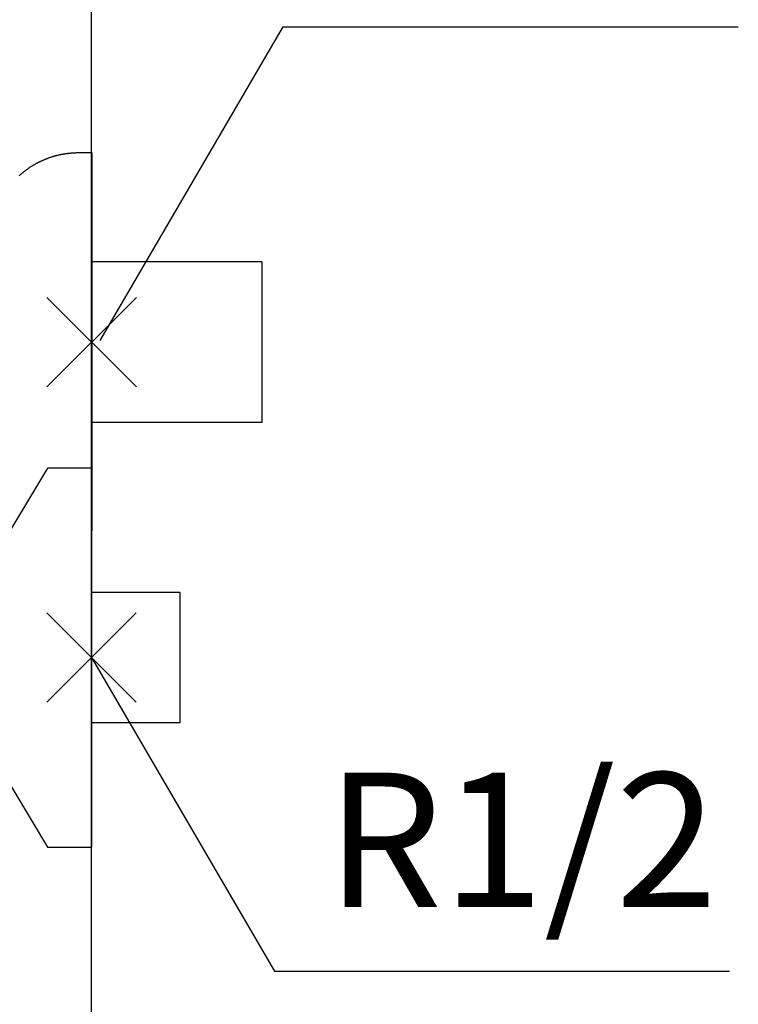
# Model space of a CAD drawing. Extents: x -1008 to 5208, y -1404 to 4285.
# Drawn here: x 4894 to 5007, y -650 to -494 of the extents above; entities that cross this region are included whole.
import ezdxf
from ezdxf.enums import TextEntityAlignment as Align

# ---------------------------------------------------------------- set-up
doc = ezdxf.new("R2010")
doc.units = 0
doc.header["$LTSCALE"] = 254
doc.layers.get('0').update_dxf_attribs({"linetype": 'CONTINUOUS'})
for name, color, linetype in [('1_10___', 7, 'CONTINUOUS'), ('1_10_____', 7, 'CONTINUOUS'), ('1_10______', 7, 'CONTINUOUS')]:
    doc.layers.add(name, color=color, linetype=linetype)
doc.styles.add('YUGOTHIC_MEDIUM', font='txt', dxfattribs={"bigfont": 'YuGothic Medium'})

# ---------------------------------------------------------------- blocks, each defined once
blk = doc.blocks.new('_______________2D-2')
at = {"color": 7, "linetype": 'CONTINUOUS'}
blk.add_line((178.03, -538.08), (178.03, 538.08), dxfattribs=at)
blk = doc.blocks.new('____-29-1')
at = {"color": 7, "linetype": 'CONTINUOUS'}
for p, q in [((350.59, -51.53), (336.45, -37.39)), ((336.45, -51.53), (350.59, -37.39)), ((343.52, -44.46), (372.48, -94.1)), ((372.48, -94.1), (444.48, -94.1))]:
    blk.add_line(p, q, dxfattribs=at)
at = {"color": 7, "style": 'YUGOTHIC_MEDIUM'}
blk.add_text('R1/2', height=21.24, dxfattribs=at).set_placement((380.61, -62.69), align=Align.TOP_LEFT)
blk = doc.blocks.new('WT-1___________1')
at = {"color": 7, "linetype": 'CONTINUOUS'}
for p, q in [((336.52, -14.46), (327.52, -29.46)), ((343.52, -14.46), (336.52, -14.46)), ((343.52, -14.46), (343.52, -74.46)), ((357.52, -34.16), (343.52, -34.16)), ((357.52, -54.76), (357.52, -34.16)), ((350.59, -51.53), (336.45, -37.39)), ((336.45, -51.53), (350.59, -37.39)), ((343.52, -54.76), (357.52, -54.76)), ((327.52, -59.46), (336.52, -74.46)), ((336.52, -74.46), (343.52, -74.46))]:
    blk.add_line(p, q, dxfattribs=at)
at = {"color": 7}
blk.add_blockref('____-29-1', (0, 0), dxfattribs=at)
blk = doc.blocks.new('P25-1P_____1_2D')
at = {"color": 7, "linetype": 'CONTINUOUS'}
for p, q in [((452.7, -7.57), (481.66, 42.07)), ((452.7, -7.57), (481.66, 42.07)), ((481.66, 42.07), (553.66, 42.07)), ((481.66, 42.07), (553.66, 42.07)), ((446.06, 21.8), (446.14, 21.82)), ((446.14, 21.82), (446.22, 21.84)), ((446.22, 21.84), (446.31, 21.86)), ((446.31, 21.86), (446.39, 21.88)), ((446.39, 21.88), (446.48, 21.89)), ((446.48, 21.89), (446.56, 21.91)), ((446.56, 21.91), (446.64, 21.93)), ((446.64, 21.93), (446.73, 21.94)), ((446.73, 21.94), (446.81, 21.96)), ((446.81, 21.96), (446.9, 21.97)), ((446.9, 21.97), (446.98, 21.99)), ((446.98, 21.99), (447.07, 22)), ((447.07, 22), (447.15, 22.02)), ((447.15, 22.02), (447.24, 22.03)), ((447.24, 22.03), (447.32, 22.04)), ((447.32, 22.04), (447.41, 22.05)), ((447.41, 22.05), (447.49, 22.06)), ((447.49, 22.06), (447.58, 22.08)), ((447.58, 22.08), (447.66, 22.09)), ((447.66, 22.09), (447.75, 22.1)), ((447.75, 22.1), (447.83, 22.1)), ((447.83, 22.1), (447.92, 22.11)), ((447.92, 22.11), (448, 22.12)), ((448, 22.12), (448.09, 22.13)), ((448.09, 22.13), (448.18, 22.14)), ((448.18, 22.14), (448.26, 22.14)), ((448.26, 22.14), (448.35, 22.15)), ((448.35, 22.15), (448.43, 22.15)), ((448.43, 22.15), (448.52, 22.16)), ((448.52, 22.16), (448.6, 22.16)), ((448.6, 22.16), (448.69, 22.17)), ((448.69, 22.17), (448.78, 22.17)), ((448.78, 22.17), (448.86, 22.17)), ((448.86, 22.17), (448.95, 22.18)), ((448.95, 22.18), (449.03, 22.18)), ((449.03, 22.18), (449.12, 22.18)), ((449.12, 22.18), (449.2, 22.18)), ((449.2, 22.18), (449.29, 22.18)), ((449.29, 22.18), (451.34, 22.18)), ((449.29, 22.18), (451.34, 22.18)), ((451.34, 22.18), (451.34, -37.67)), ((451.34, 22.18), (451.34, -37.67)), ((442.17, 20.23), (442.24, 20.28)), ((442.24, 20.28), (442.32, 20.32)), ((442.32, 20.32), (442.39, 20.36)), ((442.39, 20.36), (442.47, 20.4)), ((442.47, 20.4), (442.54, 20.45)), ((442.54, 20.45), (442.62, 20.49)), ((442.62, 20.49), (442.69, 20.53)), ((442.69, 20.53), (442.77, 20.57)), ((442.77, 20.57), (442.84, 20.61)), ((442.84, 20.61), (442.92, 20.65)), ((442.92, 20.65), (443, 20.69)), ((443, 20.69), (443.07, 20.72)), ((443.07, 20.72), (443.15, 20.76)), ((443.15, 20.76), (443.23, 20.8)), ((443.23, 20.8), (443.31, 20.84)), ((443.31, 20.84), (443.38, 20.87)), ((443.38, 20.87), (443.46, 20.91)), ((443.46, 20.91), (443.54, 20.94)), ((443.54, 20.94), (443.62, 20.98)), ((443.62, 20.98), (443.7, 21.01)), ((443.7, 21.01), (443.77, 21.05)), ((443.77, 21.05), (443.85, 21.08)), ((443.85, 21.08), (443.93, 21.11)), ((443.93, 21.11), (444.01, 21.15)), ((444.01, 21.15), (444.09, 21.18)), ((444.09, 21.18), (444.17, 21.21)), ((444.17, 21.21), (444.25, 21.24)), ((444.25, 21.24), (444.33, 21.27)), ((444.33, 21.27), (444.41, 21.3)), ((444.41, 21.3), (444.49, 21.33)), ((444.49, 21.33), (444.57, 21.36)), ((444.57, 21.36), (444.66, 21.39)), ((444.66, 21.39), (444.74, 21.42)), ((444.74, 21.42), (444.82, 21.45)), ((444.82, 21.45), (444.9, 21.47)), ((444.9, 21.47), (444.98, 21.5)), ((444.98, 21.5), (445.06, 21.53)), ((445.06, 21.53), (445.14, 21.55)), ((445.14, 21.55), (445.23, 21.58)), ((445.23, 21.58), (445.31, 21.6)), ((445.31, 21.6), (445.39, 21.63)), ((445.39, 21.63), (445.47, 21.65)), ((445.47, 21.65), (445.56, 21.67)), ((445.56, 21.67), (445.64, 21.7)), ((445.64, 21.7), (445.72, 21.72)), ((445.72, 21.72), (445.81, 21.74)), ((445.81, 21.74), (445.89, 21.76)), ((445.89, 21.76), (445.97, 21.78)), ((445.97, 21.78), (446.06, 21.8)), ((440.02, 18.67), (440.08, 18.73)), ((440.08, 18.73), (440.15, 18.78)), ((440.15, 18.78), (440.21, 18.84)), ((440.21, 18.84), (440.28, 18.89)), ((440.28, 18.89), (440.34, 18.95)), ((440.34, 18.95), (440.41, 19)), ((440.41, 19), (440.48, 19.06)), ((440.48, 19.06), (440.54, 19.11)), ((440.54, 19.11), (440.61, 19.16)), ((440.61, 19.16), (440.68, 19.22)), ((440.68, 19.22), (440.75, 19.27)), ((440.75, 19.27), (440.81, 19.32)), ((440.81, 19.32), (440.88, 19.37)), ((440.88, 19.37), (440.95, 19.43)), ((440.95, 19.43), (441.02, 19.48)), ((441.02, 19.48), (441.09, 19.53)), ((441.09, 19.53), (441.16, 19.58)), ((441.16, 19.58), (441.23, 19.63)), ((441.23, 19.63), (441.3, 19.68)), ((441.3, 19.68), (441.37, 19.72)), ((441.37, 19.72), (441.44, 19.77)), ((441.44, 19.77), (441.51, 19.82)), ((441.51, 19.82), (441.58, 19.87)), ((441.58, 19.87), (441.66, 19.92)), ((441.66, 19.92), (441.73, 19.96)), ((441.73, 19.96), (441.8, 20.01)), ((441.8, 20.01), (441.87, 20.05)), ((441.87, 20.05), (441.95, 20.1)), ((441.95, 20.1), (442.02, 20.14)), ((442.02, 20.14), (442.09, 20.19)), ((442.09, 20.19), (442.17, 20.23)), ((439.89, 18.55), (439.95, 18.61)), ((439.95, 18.61), (440.02, 18.67)), ((478.29, 4.88), (451.29, 4.88)), ((478.29, 4.88), (451.29, 4.88)), ((478.29, 4.88), (478.29, -20.52)), ((478.29, 4.88), (478.29, -20.52)), ((444.26, -14.89), (458.41, -0.75)), ((458.41, -14.89), (444.26, -0.75)), ((444.26, -14.89), (458.41, -0.75)), ((458.41, -14.89), (444.26, -0.75)), ((478.29, -20.52), (451.29, -20.52)), ((478.29, -20.52), (451.29, -20.52))]:
    blk.add_line(p, q, dxfattribs=at)

msp = doc.modelspace()

# ---------------------------------------------------------------- block references
at = {"layer": '1_10___', "color": 7}
msp.add_blockref('WT-1___________1', (4561.481, -550.541), dxfattribs=at)
at = {"layer": '1_10_____', "color": 7}
msp.add_blockref('_______________2D-2', (4726.966, -606.92), dxfattribs=at)
at = {"layer": '1_10______', "color": 7}
msp.add_blockref('P25-1P_____1_2D', (4453.664, -537.255), dxfattribs=at)

doc.saveas('drawing.dxf')
